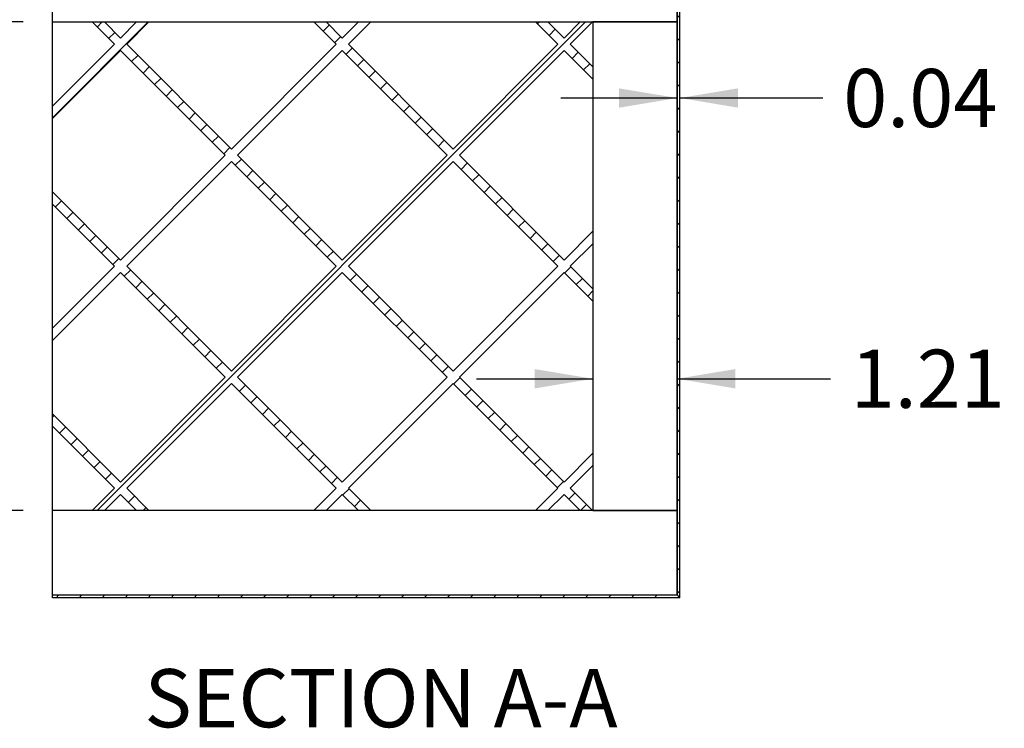
# Model space of a CAD drawing. Units: inches. Extents: x 0 to 33, y 0 to 21.6.
# Drawn here: x 24.5 to 28.8, y 13.1 to 16.2 of the extents above; entities that cross this region are included whole.
import ezdxf
from ezdxf.enums import TextEntityAlignment as Align

# ---------------------------------------------------------------- set-up
doc = ezdxf.new("R2010")
doc.units = ezdxf.units.IN
doc.header["$MEASUREMENT"] = 0
for name, color, linetype in [("3-8'S_CELL_COMB_", 7, 'Continuous'), ('Default', 7, 'Continuous'), ('E1', 7, 'Continuous'), ('E2', 7, 'Continuous'), ('PINE1', 7, 'Continuous'), ('PINE2', 7, 'Continuous'), ('PRIMED_MDF', 7, 'Continuous')]:
    doc.layers.add(name, color=color, linetype=linetype)
doc.styles.add('SEACAD_Arial', font='arial.ttf')
doc.dimstyles.new('ANSI_(in)', dxfattribs={"dimtxt": 0.25, "dimasz": 0.25, "dimexe": 0.125, "dimexo": 0.125, "dimgap": 0.0625, "dimtad": 0, "dimtih": 1, "dimtoh": 1, "dimlfac": 2, "dimzin": 0, "dimdsep": 46, "dimtxsty": 'SEACAD_Arial', "dimblk1": '_SE_FILLED', "dimblk2": '_SE_FILLED', "dimsah": 1, "dimcen": 0.125, "dimadec": 0, "dimazin": 0, "dimtfac": 0.8, "dimtdec": 3, "dimtofl": 0, "dimtmove": 0, "dimatfit": 3, "dimfxl": 1, "dimtolj": 1, "dimtzin": 0, "dimarcsym": 0})

# ---------------------------------------------------------------- blocks, each defined once
blk = doc.blocks.new('SE7')
at = {"layer": "3-8'S_CELL_COMB_", "linetype": 'Continuous'}
h = blk.add_hatch(dxfattribs=at)
h.set_pattern_fill('LINE', scale=0.56, angle=225, style=0)
h.paths.add_polyline_path([(24.6688, 15.3882), (24.9355, 15.1216), (24.6688, 14.8549), (24.6688, 14.8019), (24.962, 15.095), (25.4125, 14.6445), (24.962, 14.1939), (24.6688, 14.4871), (24.6688, 14.4341), (24.9355, 14.1674), (24.8396, 14.0716), (24.8927, 14.0716), (24.962, 14.1409), (25.0313, 14.0716), (25.0843, 14.0716), (24.9885, 14.1674), (25.4391, 14.618), (25.8896, 14.1674), (25.7938, 14.0716), (25.8468, 14.0716), (25.9161, 14.1409), (25.9855, 14.0716), (26.0385, 14.0716), (25.9427, 14.1674), (26.3932, 14.618), (26.8438, 14.1674), (26.748, 14.0716), (26.801, 14.0716), (26.8703, 14.1409), (26.9396, 14.0716), (26.9927, 14.0716), (26.8968, 14.1674), (26.9938, 14.2644), (26.9938, 14.3174), (26.8703, 14.1939), (26.4197, 14.6445), (26.8703, 15.095), (26.9938, 14.9716), (26.9938, 15.0246), (26.8968, 15.1216), (26.9938, 15.2185), (26.9938, 15.2716), (26.8703, 15.1481), (26.4197, 15.5986), (26.8703, 16.0492), (26.9938, 15.9257), (26.9938, 15.9788), (26.8968, 16.0757), (26.9927, 16.1716), (26.9396, 16.1716), (26.8703, 16.1022), (26.801, 16.1716), (26.748, 16.1716), (26.8438, 16.0757), (26.3932, 15.6252), (25.9427, 16.0757), (26.0385, 16.1716), (25.9855, 16.1716), (25.9161, 16.1022), (25.8468, 16.1716), (25.7938, 16.1716), (25.8896, 16.0757), (25.4391, 15.6252), (24.9885, 16.0757), (25.0843, 16.1716), (25.0313, 16.1716), (24.962, 16.1022), (24.8927, 16.1716), (24.8396, 16.1716), (24.9355, 16.0757), (24.6688, 15.8091), (24.6688, 15.756), (24.962, 16.0492), (25.4125, 15.5986), (24.962, 15.1481), (24.6688, 15.4413)])
h.paths.add_polyline_path([(26.8438, 15.1216), (26.3932, 15.5721), (25.9427, 15.1216), (26.3932, 14.671)])
h.paths.add_polyline_path([(26.3667, 15.5986), (25.9161, 16.0492), (25.4656, 15.5986), (25.9161, 15.1481)])
h.paths.add_polyline_path([(25.8896, 15.1216), (25.4391, 15.5721), (24.9885, 15.1216), (25.4391, 14.671)])
h.paths.add_polyline_path([(26.3667, 14.6445), (25.9161, 15.095), (25.4656, 14.6445), (25.9161, 14.1939)])
at = {"layer": 'E1', "linetype": 'Continuous'}
h = blk.add_hatch(dxfattribs=at)
h.set_pattern_fill('LINE', scale=0.56, angle=225, style=0)
h.paths.add_polyline_path([(24.6688, 13.7086), (24.6688, 13.6966), (27.3688, 13.6966), (27.3568, 13.7086)])
at = {"layer": 'E2', "linetype": 'Continuous'}
h = blk.add_hatch(dxfattribs=at)
h.set_pattern_fill('LINE', scale=0.56, angle=135, style=0)
h.paths.add_polyline_path([(27.3688, 13.6966), (27.3688, 16.5466), (27.3568, 16.5346), (27.3568, 13.7086)])
at = {"layer": "3-8'S_CELL_COMB_", "color": 7, "linetype": 'Continuous'}
for p, q in [((24.8396, 16.1716), (24.9355, 16.0757)), ((24.8396, 16.1716), (24.8927, 16.1716)), ((24.962, 16.1022), (24.8927, 16.1716)), ((25.0313, 16.1716), (24.962, 16.1022)), ((24.9885, 16.0757), (25.0843, 16.1716)), ((25.0313, 16.1716), (25.0843, 16.1716)), ((25.7938, 16.1716), (25.8896, 16.0757)), ((25.7938, 16.1716), (25.8468, 16.1716)), ((25.9161, 16.1022), (25.8468, 16.1716)), ((25.9855, 16.1716), (25.9161, 16.1022)), ((25.9427, 16.0757), (26.0385, 16.1716)), ((25.9855, 16.1716), (26.0385, 16.1716)), ((26.748, 16.1716), (26.801, 16.1716)), ((26.748, 16.1716), (26.8438, 16.0757)), ((26.8703, 16.1022), (26.801, 16.1716)), ((26.9396, 16.1716), (26.8703, 16.1022)), ((26.8968, 16.0757), (26.9927, 16.1716)), ((26.9396, 16.1716), (26.9927, 16.1716)), ((24.9355, 16.0757), (24.6688, 15.8091)), ((25.4391, 15.6252), (24.9885, 16.0757)), ((25.8896, 16.0757), (25.4391, 15.6252)), ((26.3932, 15.6252), (25.9427, 16.0757)), ((26.8438, 16.0757), (26.3932, 15.6252)), ((26.9938, 15.9788), (26.8968, 16.0757)), ((24.6688, 15.756), (24.962, 16.0492)), ((24.962, 16.0492), (25.4125, 15.5986)), ((25.4656, 15.5986), (25.9161, 16.0492)), ((25.9161, 16.0492), (26.3667, 15.5986)), ((26.4197, 15.5986), (26.8703, 16.0492)), ((26.8703, 16.0492), (26.9938, 15.9257)), ((26.9938, 15.9788), (26.9938, 15.9257)), ((24.6688, 15.756), (24.6688, 15.8091)), ((25.4125, 15.5986), (24.962, 15.1481)), ((25.9161, 15.1481), (25.4656, 15.5986)), ((26.3667, 15.5986), (25.9161, 15.1481)), ((26.8703, 15.1481), (26.4197, 15.5986)), ((24.9885, 15.1216), (25.4391, 15.5721)), ((25.4391, 15.5721), (25.8896, 15.1216)), ((25.9427, 15.1216), (26.3932, 15.5721)), ((26.3932, 15.5721), (26.8438, 15.1216)), ((24.962, 15.1481), (24.6688, 15.4413)), ((24.6688, 15.3882), (24.6688, 15.4413)), ((24.6688, 15.3882), (24.9355, 15.1216)), ((26.9938, 15.2716), (26.8703, 15.1481)), ((26.9938, 15.2716), (26.9938, 15.2185)), ((26.8968, 15.1216), (26.9938, 15.2185)), ((24.9355, 15.1216), (24.6688, 14.8549)), ((24.6688, 14.8019), (24.962, 15.095)), ((24.962, 15.095), (25.4125, 14.6445)), ((25.4391, 14.671), (24.9885, 15.1216)), ((25.8896, 15.1216), (25.4391, 14.671)), ((25.4656, 14.6445), (25.9161, 15.095)), ((25.9161, 15.095), (26.3667, 14.6445)), ((26.3932, 14.671), (25.9427, 15.1216)), ((26.8438, 15.1216), (26.3932, 14.671)), ((26.4197, 14.6445), (26.8703, 15.095)), ((26.8703, 15.095), (26.9938, 14.9716)), ((26.9938, 15.0246), (26.8968, 15.1216)), ((26.9938, 15.0246), (26.9938, 14.9716)), ((24.6688, 14.8019), (24.6688, 14.8549)), ((25.4125, 14.6445), (24.962, 14.1939)), ((24.9885, 14.1674), (25.4391, 14.618)), ((25.4391, 14.618), (25.8896, 14.1674)), ((25.9161, 14.1939), (25.4656, 14.6445)), ((26.3667, 14.6445), (25.9161, 14.1939)), ((25.9427, 14.1674), (26.3932, 14.618)), ((26.3932, 14.618), (26.8438, 14.1674)), ((26.8703, 14.1939), (26.4197, 14.6445)), ((24.962, 14.1939), (24.6688, 14.4871)), ((24.6688, 14.4341), (24.6688, 14.4871)), ((24.6688, 14.4341), (24.9355, 14.1674)), ((26.9938, 14.3174), (26.8703, 14.1939)), ((26.9938, 14.3174), (26.9938, 14.2644)), ((26.8968, 14.1674), (26.9938, 14.2644)), ((24.9355, 14.1674), (24.8396, 14.0716)), ((25.0843, 14.0716), (24.9885, 14.1674)), ((25.8896, 14.1674), (25.7938, 14.0716)), ((26.0385, 14.0716), (25.9427, 14.1674)), ((26.8438, 14.1674), (26.748, 14.0716)), ((26.9927, 14.0716), (26.8968, 14.1674)), ((24.8927, 14.0716), (24.962, 14.1409)), ((24.962, 14.1409), (25.0313, 14.0716)), ((25.8468, 14.0716), (25.9161, 14.1409)), ((25.9161, 14.1409), (25.9855, 14.0716)), ((26.801, 14.0716), (26.8703, 14.1409)), ((26.8703, 14.1409), (26.9396, 14.0716)), ((24.8927, 14.0716), (24.8396, 14.0716)), ((25.0843, 14.0716), (25.0313, 14.0716)), ((25.8468, 14.0716), (25.7938, 14.0716)), ((26.0385, 14.0716), (25.9855, 14.0716)), ((26.801, 14.0716), (26.748, 14.0716)), ((26.9927, 14.0716), (26.9396, 14.0716))]:
    blk.add_line(p, q, dxfattribs=at)
at = {"layer": 'E1', "color": 7, "linetype": 'Continuous'}
for p, q in [((24.6688, 13.7086), (27.3568, 13.7086)), ((24.6688, 13.6966), (24.6688, 13.7086)), ((27.3688, 13.6966), (24.6688, 13.6966)), ((27.3568, 13.7086), (27.3688, 13.6966))]:
    blk.add_line(p, q, dxfattribs=at)
at = {"layer": 'E2', "color": 7, "linetype": 'Continuous'}
for p, q in [((27.3568, 16.5346), (27.3568, 13.7086)), ((27.3688, 13.6966), (27.3688, 16.5466)), ((27.3568, 13.7086), (27.3688, 13.6966))]:
    blk.add_line(p, q, dxfattribs=at)
at = {"layer": 'PINE1', "color": 7, "linetype": 'Continuous'}
for p, q in [((24.6688, 16.1716), (24.6688, 16.5346)), ((27.3568, 16.1716), (27.3568, 16.5346)), ((24.6688, 16.1716), (27.3568, 16.1716)), ((27.3568, 14.0716), (24.6688, 14.0716)), ((24.6688, 13.7086), (24.6688, 14.0716)), ((27.3568, 13.7086), (27.3568, 14.0716)), ((24.6688, 13.7086), (27.3568, 13.7086))]:
    blk.add_line(p, q, dxfattribs=at)
at = {"layer": 'PINE2', "color": 7, "linetype": 'Continuous'}
for p, q in [((27.3568, 16.1716), (26.9938, 16.1716)), ((26.9938, 16.1716), (26.9938, 14.0716)), ((27.3568, 14.0716), (27.3568, 16.1716)), ((26.9938, 14.0716), (27.3568, 14.0716))]:
    blk.add_line(p, q, dxfattribs=at)
at = {"layer": 'PRIMED_MDF', "color": 7, "linetype": 'Continuous'}
for p, q in [((24.6688, 15.8091), (24.6688, 16.1716)), ((24.6688, 15.4413), (24.6688, 15.756)), ((24.6688, 14.8549), (24.6688, 15.3882)), ((24.6688, 14.4871), (24.6688, 14.8019)), ((24.6688, 14.0716), (24.6688, 14.4341))]:
    blk.add_line(p, q, dxfattribs=at)
blk = doc.blocks.new('DMBLK151')
at = {"layer": 'Default', "linetype": 'Continuous'}
for points in [[(23.124, 15.9216), (23.2074, 15.9216), (23.1657, 16.1716)], [(23.124, 14.3216), (23.1657, 14.0716), (23.2074, 14.3216)]]:
    blk.add_hatch(color=7, dxfattribs=at).paths.add_polyline_path(points)
at = {"layer": 'Default', "color": 7, "linetype": 'Continuous'}
for p, q in [((24.5438, 16.1716), (23.0407, 16.1716)), ((23.1657, 16.1716), (23.1657, 15.5276)), ((23.1657, 14.7276), (23.1657, 14.0716)), ((24.5438, 14.0716), (23.0407, 14.0716))]:
    blk.add_line(p, q, dxfattribs=at)
at = {"layer": 'Default', "color": 7, "linetype": 'Continuous', "style": 'SEACAD_Arial'}
for s, p in [('7.00', (22.8333, 15.4401)), ('(3/8 Comblight)', (21.9725, 15.0651))]:
    blk.add_text(s, height=0.25, dxfattribs=at).set_placement(p, align=Align.TOP_LEFT)
blk = doc.blocks.new('_SE_FILLED')
at = {"color": 0}
blk.add_line((0, 0), (-1, 0), dxfattribs=at)
blk.add_solid([(0, 0), (-1, -0.1665), (-1, 0.1665), (0, 0)], dxfattribs=at)
blk = doc.blocks.new('DMBLK153')
at = {"layer": 'Default', "linetype": 'Continuous'}
for points in [[(26.7438, 14.6794), (26.7438, 14.5961), (26.9938, 14.6378)], [(27.6068, 14.6794), (27.3568, 14.6378), (27.6068, 14.5961)]]:
    blk.add_hatch(color=7, dxfattribs=at).paths.add_polyline_path(points)
at = {"layer": 'Default', "color": 7, "linetype": 'Continuous'}
for p, q in [((26.4938, 14.6378), (26.9938, 14.6378)), ((27.3568, 14.6378), (28.0159, 14.6378))]:
    blk.add_line(p, q, dxfattribs=at)
at = {"layer": 'Default', "color": 7, "linetype": 'Continuous', "style": 'SEACAD_Arial'}
for s, p in [('(Pine all sides)', (28.9432, 14.7628)), ('1.21', (28.1034, 14.7628))]:
    blk.add_text(s, height=0.25, dxfattribs=at).set_placement(p, align=Align.TOP_LEFT)
blk = doc.blocks.new('DMBLK154')
at = {"layer": 'Default', "linetype": 'Continuous'}
for points in [[(27.1068, 15.8031), (27.3568, 15.8448), (27.1068, 15.8864)], [(27.6188, 15.8031), (27.6188, 15.8864), (27.3688, 15.8448)]]:
    blk.add_hatch(color=7, dxfattribs=at).paths.add_polyline_path(points)
at = {"layer": 'Default', "color": 7, "linetype": 'Continuous'}
for p, q in [((26.8568, 15.8448), (27.3568, 15.8448)), ((27.3688, 15.8448), (27.9838, 15.8448))]:
    blk.add_line(p, q, dxfattribs=at)
at = {"layer": 'Default', "color": 7, "linetype": 'Continuous', "style": 'SEACAD_Arial'}
for s, p in [('0.04', (28.0713, 15.9698)), ('(Paintable Edge all sides)', (28.9111, 15.9698))]:
    blk.add_text(s, height=0.25, dxfattribs=at).set_placement(p, align=Align.TOP_LEFT)

msp = doc.modelspace()

# ---------------------------------------------------------------- block references
at = {"layer": 'Default'}
msp.add_blockref('SE7', (0, 0), dxfattribs=at)

# ---------------------------------------------------------------- texts
at = {"layer": 'Default', "color": 7, "linetype": 'Continuous', "style": 'SEACAD_Arial'}
msp.add_text('SECTION A-A', height=0.25, dxfattribs=at).set_placement((25.0652, 13.38954), align=Align.TOP_LEFT)

# ---------------------------------------------------------------- dimensions: what is measured, and where the dimension line sits
at = {"layer": 'Default', "color": 7, "linetype": 'Continuous'}
dim = msp.add_linear_dim(base=(27.36879, 15.84475), p1=(27.35679, 16.17155), p2=(27.36879, 16.54655), text='\\A1;<> (Paintable Edge all sides)', dimstyle='ANSI_(in)', override={"dimlfac": 3.333333}, dxfattribs=at)
dim.commit()
dim.dimension.update_dxf_attribs({"geometry": 'DMBLK154', "text_midpoint": (27.98378, 15.84475), "dimtype": 160})
for base, p1, p2, angle, text, picture, middle in [((23.16571, 16.17155), (24.66879, 16.17155), (24.66879, 14.07155), 270, '\\A1;<>\\P(3/8 Comblight)', 'DMBLK151', (23.16571, 15.31511)), ((26.99379, 14.63778), (26.99379, 14.07155), (27.35679, 14.07155), 0, '\\A1;<> (Pine all sides)', 'DMBLK153', (28.01588, 14.63778))]:
    dim = msp.add_linear_dim(base=base, p1=p1, p2=p2, angle=angle, text=text, dimstyle='ANSI_(in)', override={"dimlfac": 3.333333}, dxfattribs=at)
    dim.commit()
    dim.dimension.update_dxf_attribs({"geometry": picture, "text_midpoint": middle, "dimtype": 161})

doc.saveas('drawing.dxf')
